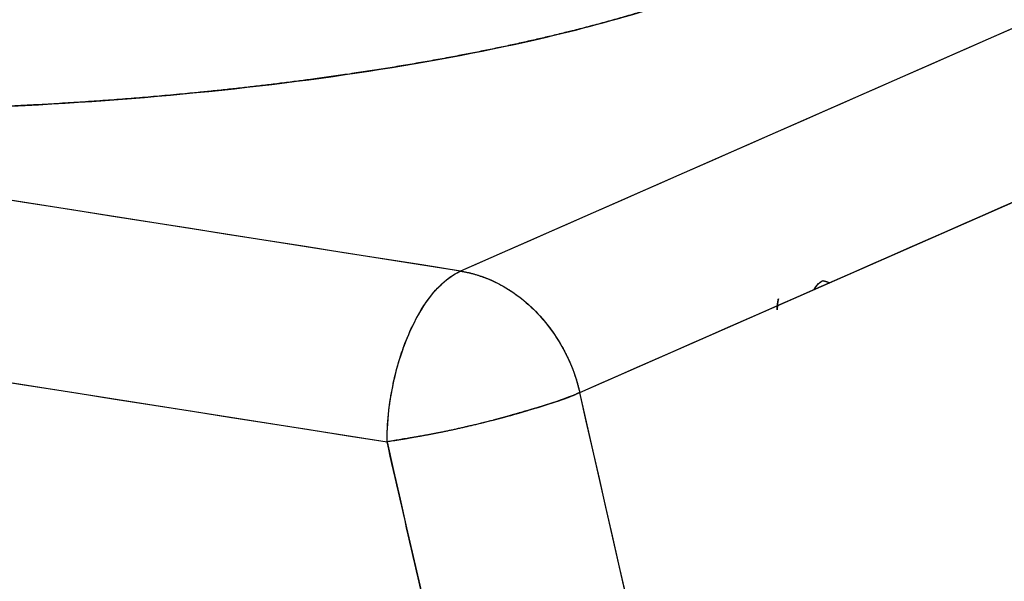
# Model space of a CAD drawing. Units: millimetres. Extents: x 1074 to 1520, y 481 to 796.
# Drawn here: x 1133 to 1143, y 586 to 592 of the extents above; entities that cross this region are included whole.
import ezdxf

# ---------------------------------------------------------------- set-up
doc = ezdxf.new("R2010")
doc.units = ezdxf.units.MM
doc.header["$LTSCALE"] = 65.395
doc.layers.get('0').update_dxf_attribs({"linetype": 'CONTINUOUS', "lineweight": 30})

msp = doc.modelspace()

# ---------------------------------------------------------------- linework, layer by layer
at = {"color": 7, "linetype": 'Continuous'}
for p, q in [((1149.852, 594.865), (1137.692, 589.515)), ((1137.692, 589.515), (1111.714, 593.6)), ((1138.936, 588.246), (1151.096, 593.596)), ((1110.946, 591.816), (1136.924, 587.731)), ((1142.42, 591.595), (1142.42, 591.595)), ((1141.098, 591.013), (1141.098, 591.014)), ((1143.302, 569.109), (1138.936, 588.246))]:
    msp.add_line(p, q, dxfattribs=at)
for points, degree in [([(1149.852, 594.865), (1145.799, 593.081), (1141.745, 591.298), (1137.692, 589.515)], 3), ([(1137.692, 589.515), (1129.032, 590.877), (1120.373, 592.238), (1111.714, 593.6)], 3), ([(1138.936, 588.246), (1142.989, 590.029), (1147.043, 591.813), (1151.096, 593.596)], 3), ([(1110.946, 591.816), (1119.605, 590.454), (1128.265, 589.093), (1136.924, 587.731)], 3), ([(1143.302, 569.109), (1141.846, 575.488), (1140.391, 581.867), (1138.936, 588.246)], 3), ([(1141.29, 568.593), (1136.924, 587.731)], 1), ([(1136.924, 587.731), (1138.379, 581.352), (1139.834, 574.973), (1141.29, 568.593)], 3)]:
    msp.add_open_spline(points, degree=degree, dxfattribs=at)
for points, degree, knots in [([(1119.155, 594.285), (1119.15, 594.125), (1119.245, 593.764), (1119.771, 593.216), (1120.761, 592.669), (1122.14, 592.183), (1123.853, 591.776), (1125.836, 591.464), (1128.01, 591.26), (1130.292, 591.17), (1132.593, 591.2), (1134.823, 591.347), (1136.897, 591.606), (1138.557, 591.932), (1139.455, 592.181), (1139.798, 592.291)], 3, [0, 0, 0, 0, 0.063977, 0.1439, 0.223823, 0.303746, 0.38367, 0.463593, 0.543516, 0.623439, 0.703362, 0.783285, 0.863208, 0.943132, 1, 1, 1, 1]), ([(1139.799, 592.291), (1139.47, 592.186), (1138.752, 591.994), (1137.585, 591.734), (1136.276, 591.534), (1135.214, 591.401), (1133.711, 591.269), (1132.827, 591.23), (1132.155, 591.2), (1130.979, 591.183), (1129.593, 591.196), (1128.04, 591.273), (1126.912, 591.365), (1125.626, 591.503), (1124.268, 591.716), (1123.33, 591.905), (1122.305, 592.152), (1121.312, 592.475), (1120.682, 592.737), (1120.046, 593.061), (1119.543, 593.454), (1119.299, 593.757), (1119.16, 594.058), (1119.155, 594.23)], 2, [0, 0, 0, 0.036296, 0.072593, 0.145185, 0.178371, 0.228148, 0.290371, 0.290371, 0.337778, 0.373334, 0.435556, 0.482963, 0.518519, 0.580741, 0.628149, 0.663704, 0.725926, 0.773334, 0.808889, 0.871112, 0.918519, 0.954075, 1, 1, 1]), ([(1136.924, 587.731), (1136.924, 587.856), (1136.945, 588.159), (1137.051, 588.632), (1137.244, 589.082), (1137.47, 589.379), (1137.626, 589.486), (1137.692, 589.515)], 3, [0, 0, 0, 0, 0.16494, 0.388313, 0.611687, 0.83506, 1, 1, 1, 1]), ([(1136.924, 587.731), (1136.924, 587.826), (1136.929, 587.923), (1136.949, 588.117), (1136.964, 588.214), (1137.003, 588.406), (1137.026, 588.501), (1137.082, 588.683), (1137.114, 588.77), (1137.186, 588.936), (1137.225, 589.013), (1137.308, 589.155), (1137.352, 589.219), (1137.445, 589.333), (1137.493, 589.381), (1137.592, 589.462), (1137.642, 589.493), (1137.692, 589.515)], 3, [0, 0, 0, 0, 0.125, 0.125, 0.25, 0.25, 0.375, 0.375, 0.5, 0.5, 0.625, 0.625, 0.75, 0.75, 0.875, 0.875, 1, 1, 1, 1]), ([(1137.692, 589.515), (1137.813, 589.496), (1138.094, 589.407), (1138.495, 589.116), (1138.794, 588.693), (1138.905, 588.382), (1138.936, 588.246)], 3, [0, 0, 0, 0, 0.214939, 0.5, 0.785061, 1, 1, 1, 1]), ([(1137.692, 589.515), (1137.697, 589.514), (1137.707, 589.512), (1137.723, 589.51), (1137.738, 589.507), (1137.753, 589.503), (1137.769, 589.5), (1137.784, 589.497), (1137.799, 589.493), (1137.815, 589.489), (1137.83, 589.485), (1137.845, 589.48), (1137.86, 589.476), (1137.875, 589.471), (1137.89, 589.466), (1137.905, 589.461), (1137.92, 589.456), (1137.935, 589.45), (1137.95, 589.445), (1137.965, 589.439), (1137.98, 589.433), (1137.995, 589.426), (1138.01, 589.42), (1138.025, 589.413), (1138.04, 589.406), (1138.054, 589.399), (1138.069, 589.392), (1138.084, 589.385), (1138.099, 589.377), (1138.114, 589.369), (1138.128, 589.361), (1138.143, 589.352), (1138.158, 589.344), (1138.172, 589.335), (1138.187, 589.326), (1138.202, 589.317), (1138.216, 589.307), (1138.231, 589.298), (1138.245, 589.288), (1138.26, 589.278), (1138.274, 589.267), (1138.289, 589.256), (1138.303, 589.246), (1138.318, 589.234), (1138.332, 589.223), (1138.346, 589.212), (1138.361, 589.2), (1138.375, 589.188), (1138.389, 589.175), (1138.403, 589.163), (1138.417, 589.15), (1138.431, 589.137), (1138.446, 589.123), (1138.459, 589.11), (1138.489, 589.08), (1138.535, 589.031), (1138.594, 588.96), (1138.653, 588.882), (1138.709, 588.797), (1138.751, 588.725), (1138.78, 588.671), (1138.798, 588.636), (1138.815, 588.601), (1138.831, 588.565), (1138.846, 588.53), (1138.86, 588.495), (1138.874, 588.459), (1138.886, 588.424), (1138.898, 588.388), (1138.909, 588.352), (1138.919, 588.317), (1138.928, 588.281), (1138.933, 588.258), (1138.936, 588.246)], 3, [0, 0, 0, 0, 0.009208, 0.018389, 0.027544, 0.036676, 0.045787, 0.05488, 0.063957, 0.07302, 0.08207, 0.091112, 0.100145, 0.109174, 0.118199, 0.127223, 0.136248, 0.145277, 0.15431, 0.163351, 0.172401, 0.181462, 0.190536, 0.199625, 0.208731, 0.217856, 0.227001, 0.236168, 0.245359, 0.254577, 0.263821, 0.273094, 0.282398, 0.291734, 0.301104, 0.310508, 0.319949, 0.329428, 0.338947, 0.348505, 0.358106, 0.367749, 0.377437, 0.38717, 0.396949, 0.406776, 0.416652, 0.426577, 0.436552, 0.446579, 0.456658, 0.46679, 0.476976, 0.487216, 0.497512, 0.543274, 0.591199, 0.641364, 0.693826, 0.748625, 0.768631, 0.788542, 0.808352, 0.828058, 0.847654, 0.867135, 0.886499, 0.90574, 0.924856, 0.943843, 0.962698, 0.981418, 1, 1, 1, 1]), ([(1141.388, 589.329), (1141.39, 589.333), (1141.414, 589.372), (1141.444, 589.402), (1141.471, 589.414), (1141.473, 589.415)], 3, [0, 0, 0, 0, 0.089964, 0.935226, 1, 1, 1, 1]), ([(1141.388, 589.329), (1141.396, 589.344), (1141.405, 589.356), (1141.433, 589.39), (1141.453, 589.407), (1141.473, 589.415)], 3, [0, 0, 0, 0, 0.333999, 0.333999, 1, 1, 1, 1]), ([(1141.473, 589.415), (1141.475, 589.415), (1141.479, 589.414), (1141.486, 589.413), (1141.493, 589.411), (1141.499, 589.409), (1141.506, 589.407), (1141.512, 589.405), (1141.519, 589.403), (1141.525, 589.401), (1141.532, 589.398), (1141.538, 589.395), (1141.544, 589.392), (1141.548, 589.39), (1141.55, 589.389)], 3, [0, 0, 0, 0, 0.085164, 0.169872, 0.2542, 0.338223, 0.422013, 0.505642, 0.589181, 0.672698, 0.756259, 0.839929, 0.92377, 1, 1, 1, 1]), ([(1141.01, 589.225), (1141.003, 589.19), (1140.998, 589.151), (1140.998, 589.114), (1140.998, 589.11)], 3, [0, 0, 0, 0, 0.901722, 1, 1, 1, 1]), ([(1138.936, 588.246), (1138.87, 588.217), (1138.681, 588.144), (1138.285, 588.02), (1137.778, 587.89), (1137.305, 587.792), (1137.032, 587.746), (1136.924, 587.731)], 3, [0, 0, 0, 0, 0.16494, 0.388313, 0.611687, 0.83506, 1, 1, 1, 1]), ([(1138.936, 588.246), (1138.933, 588.244), (1138.927, 588.241), (1138.917, 588.237), (1138.908, 588.233), (1138.898, 588.228), (1138.888, 588.224), (1138.878, 588.219), (1138.868, 588.215), (1138.858, 588.211), (1138.848, 588.207), (1138.837, 588.203), (1138.827, 588.198), (1138.816, 588.194), (1138.806, 588.19), (1138.795, 588.186), (1138.784, 588.182), (1138.774, 588.178), (1138.763, 588.175), (1138.752, 588.171), (1138.741, 588.167), (1138.73, 588.163), (1138.719, 588.159), (1138.708, 588.156), (1138.697, 588.152), (1138.686, 588.148), (1138.675, 588.145), (1138.664, 588.141), (1138.653, 588.137), (1138.642, 588.134), (1138.631, 588.13), (1138.62, 588.127), (1138.608, 588.123), (1138.597, 588.12), (1138.586, 588.116), (1138.575, 588.113), (1138.564, 588.109), (1138.553, 588.106), (1138.542, 588.103), (1138.532, 588.099), (1138.521, 588.096), (1138.51, 588.093), (1138.499, 588.09), (1138.488, 588.086), (1138.478, 588.083), (1138.467, 588.08), (1138.456, 588.077), (1138.446, 588.074), (1138.435, 588.071), (1138.425, 588.068), (1138.414, 588.064), (1138.404, 588.061), (1138.394, 588.058), (1138.384, 588.055), (1138.374, 588.053), (1138.364, 588.05), (1138.354, 588.047), (1138.344, 588.044), (1138.334, 588.041), (1138.324, 588.038), (1138.315, 588.035), (1138.305, 588.033), (1138.296, 588.03), (1138.286, 588.027), (1138.277, 588.025), (1138.268, 588.022), (1138.259, 588.019), (1138.25, 588.017), (1138.241, 588.014), (1138.232, 588.012), (1138.224, 588.009), (1138.215, 588.007), (1138.206, 588.004), (1138.198, 588.002), (1138.19, 588), (1138.182, 587.997), (1138.173, 587.995), (1138.165, 587.993), (1138.158, 587.99), (1138.15, 587.988), (1138.142, 587.986), (1138.135, 587.984), (1138.127, 587.982), (1138.12, 587.98), (1138.112, 587.978), (1138.105, 587.976), (1138.098, 587.974), (1138.091, 587.972), (1138.084, 587.97), (1138.078, 587.968), (1138.071, 587.967), (1138.065, 587.965), (1138.058, 587.963), (1138.052, 587.962), (1138.046, 587.96), (1138.04, 587.958), (1138.034, 587.957), (1138.014, 587.952), (1137.979, 587.943), (1137.931, 587.931), (1137.883, 587.919), (1137.836, 587.908), (1137.79, 587.897), (1137.745, 587.887), (1137.701, 587.876), (1137.658, 587.867), (1137.615, 587.857), (1137.574, 587.848), (1137.534, 587.84), (1137.494, 587.831), (1137.457, 587.824), (1137.421, 587.817), (1137.386, 587.81), (1137.352, 587.804), (1137.318, 587.798), (1137.284, 587.792), (1137.25, 587.786), (1137.216, 587.78), (1137.182, 587.774), (1137.149, 587.769), (1137.116, 587.764), (1137.083, 587.758), (1137.05, 587.753), (1137.018, 587.747), (1136.986, 587.742), (1136.955, 587.736), (1136.934, 587.733), (1136.924, 587.731)], 3, [0, 0, 0, 0, 0.007764, 0.015479, 0.023147, 0.030765, 0.038335, 0.045855, 0.053326, 0.060747, 0.068117, 0.075436, 0.082705, 0.089922, 0.097088, 0.104202, 0.111264, 0.118274, 0.125231, 0.132135, 0.138986, 0.145784, 0.152529, 0.15922, 0.165857, 0.17244, 0.17897, 0.185444, 0.191865, 0.198231, 0.204542, 0.210798, 0.216999, 0.223145, 0.229236, 0.235272, 0.241252, 0.247177, 0.253046, 0.25886, 0.264618, 0.27032, 0.275966, 0.281557, 0.287091, 0.29257, 0.297993, 0.303359, 0.30867, 0.313924, 0.319123, 0.324265, 0.329352, 0.334382, 0.339357, 0.344275, 0.349137, 0.353943, 0.358694, 0.363388, 0.368026, 0.372609, 0.377136, 0.381606, 0.386021, 0.390381, 0.394684, 0.398932, 0.403125, 0.407261, 0.411343, 0.415369, 0.419339, 0.423255, 0.427115, 0.43092, 0.434669, 0.438364, 0.442004, 0.445589, 0.449119, 0.452595, 0.456016, 0.459382, 0.462694, 0.465951, 0.469154, 0.472303, 0.475398, 0.478439, 0.481426, 0.484359, 0.487238, 0.490063, 0.492835, 0.495554, 0.498219, 0.50083, 0.522644, 0.54403, 0.564988, 0.58552, 0.605628, 0.625314, 0.644582, 0.663435, 0.681879, 0.699919, 0.717562, 0.734815, 0.751686, 0.766953, 0.782243, 0.797557, 0.812898, 0.828267, 0.843667, 0.8591, 0.874569, 0.890077, 0.905626, 0.92122, 0.936863, 0.952558, 0.96831, 0.984122, 1, 1, 1, 1])]:
    msp.add_open_spline(points, degree=degree, knots=knots, dxfattribs=at)
msp.add_rational_spline([(1140.998, 589.11), (1140.998, 589.147), (1141.002, 589.186), (1141.01, 589.225)], [1.17074825532, 1.11219581716, 1.0687023382, 1.04026781845], degree=3, dxfattribs=at)

doc.saveas('drawing.dxf')
